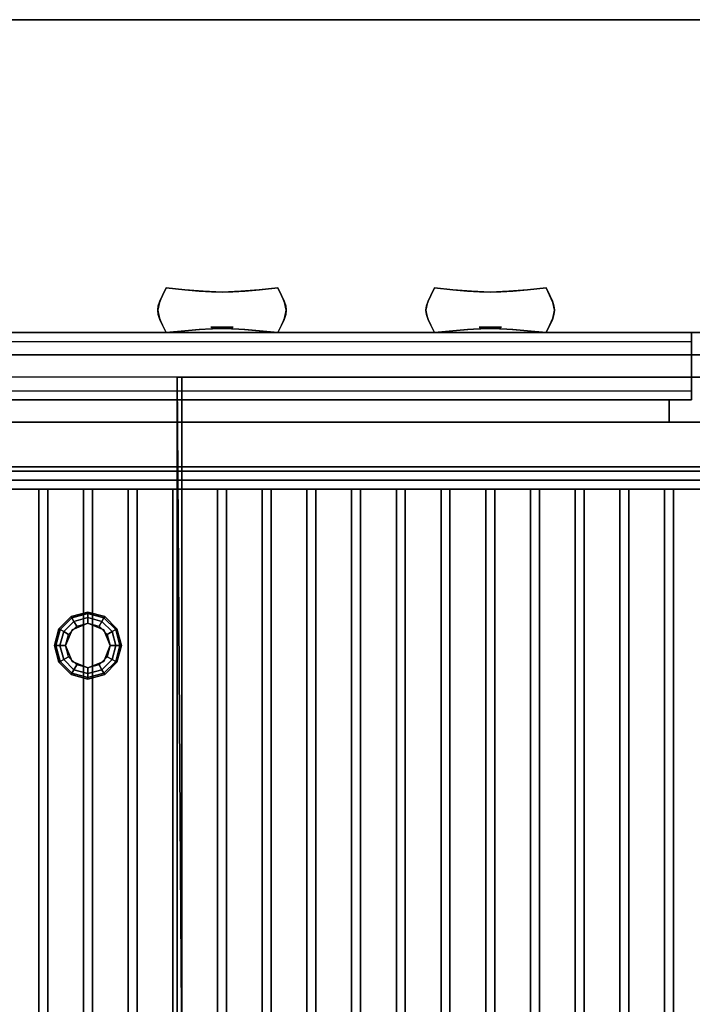
# Model space of a CAD drawing. Extents: x -68 to 68, y -44 to 44.
# Drawn here: x 12 to 27, y 22 to 44 of the extents above; entities that cross this region are included whole.
import ezdxf

# ---------------------------------------------------------------- set-up
doc = ezdxf.new("R2010")
doc.units = 0
for name, color, linetype in [('3D', 254, 'CONTINUOUS'), ('3D-BLACK', 250, 'CONTINUOUS'), ('3D-CASTIRON', 251, 'CONTINUOUS'), ('3D-CHROME', 254, 'CONTINUOUS'), ('3D-FLAT', 7, 'CONTINUOUS'), ('3D-GRAY', 251, 'CONTINUOUS'), ('3D-NON', 43, 'CONTINUOUS')]:
    doc.layers.add(name, color=color, linetype=linetype)

msp = doc.modelspace()

# ---------------------------------------------------------------- linework, layer by layer
at = {"layer": '3D', "invisible_edges": 5}
msp.add_3dface([(-16.75, 37, 26), (43.25, 37, 26), (42.25, 36, 25.5), (-15.75, 36, 25.5)], dxfattribs=at)
at = {"layer": '3D'}
for points in [[(15.45, 6.5, 26.5), (15.25, 36, 26.5), (15.25, 36, 27.5), (15.45, 6.5, 27.5)], [(12.6, 30.375, 26.75), (12.629, 30.358, 26.625), (12.892, 30.621, 26.625), (12.875, 30.65, 26.75)], [(12.6, 30.375, 30), (12.6, 30.375, 26.75), (12.875, 30.65, 26.75), (12.875, 30.65, 30)], [(12.629, 30.358, 26.625), (12.709, 30.312, 26.533), (12.938, 30.541, 26.533), (12.892, 30.621, 26.625)], [(12.875, 30.65, 26.75), (12.892, 30.621, 26.625), (13.25, 30.717, 26.625), (13.25, 30.75, 26.75)], [(12.875, 30.65, 30), (12.875, 30.65, 26.75), (13.25, 30.75, 26.75), (13.25, 30.75, 30)], [(12.892, 30.621, 26.625), (12.938, 30.541, 26.533), (13.25, 30.625, 26.533), (13.25, 30.717, 26.625)], [(12.938, 30.541, 26.533), (13, 30.433, 26.5), (13.25, 30.5, 26.5), (13.25, 30.625, 26.533)], [(13.25, 30.75, 26.75), (13.25, 30.717, 26.625), (13.608, 30.621, 26.625), (13.625, 30.65, 26.75)], [(13.25, 30.75, 30), (13.25, 30.75, 26.75), (13.625, 30.65, 26.75), (13.625, 30.65, 30)], [(13.25, 30.717, 26.625), (13.25, 30.625, 26.533), (13.562, 30.541, 26.533), (13.608, 30.621, 26.625)], [(13.25, 30.625, 26.533), (13.25, 30.5, 26.5), (13.5, 30.433, 26.5), (13.562, 30.541, 26.533)], [(13.608, 30.621, 26.625), (13.562, 30.541, 26.533), (13.791, 30.312, 26.533), (13.871, 30.358, 26.625)], [(13.625, 30.65, 26.75), (13.608, 30.621, 26.625), (13.871, 30.358, 26.625), (13.9, 30.375, 26.75)], [(13.625, 30.65, 30), (13.625, 30.65, 26.75), (13.9, 30.375, 26.75), (13.9, 30.375, 30)], [(12.709, 30.312, 26.533), (12.817, 30.25, 26.5), (13, 30.433, 26.5), (12.938, 30.541, 26.533)], [(13.25, 30.5, 26), (13.25, 30.5, 26.5), (12.896, 30.354, 26.5), (12.896, 30.354, 26)], [(13.604, 30.354, 26), (13.604, 30.354, 26.5), (13.25, 30.5, 26.5), (13.25, 30.5, 26)], [(13.562, 30.541, 26.533), (13.5, 30.433, 26.5), (13.683, 30.25, 26.5), (13.791, 30.312, 26.533)], [(12.5, 30, 26.75), (12.533, 30, 26.625), (12.629, 30.358, 26.625), (12.6, 30.375, 26.75)], [(12.5, 30, 30), (12.5, 30, 26.75), (12.6, 30.375, 26.75), (12.6, 30.375, 30)], [(12.533, 30, 26.625), (12.625, 30, 26.533), (12.709, 30.312, 26.533), (12.629, 30.358, 26.625)], [(12.625, 30, 26.533), (12.75, 30, 26.5), (12.817, 30.25, 26.5), (12.709, 30.312, 26.533)], [(12.896, 30.354, 26), (12.896, 30.354, 26.5), (12.75, 30, 26.5), (12.75, 30, 26)], [(13.75, 30, 26), (13.75, 30, 26.5), (13.604, 30.354, 26.5), (13.604, 30.354, 26)], [(13.791, 30.312, 26.533), (13.683, 30.25, 26.5), (13.75, 30, 26.5), (13.875, 30, 26.533)], [(13.871, 30.358, 26.625), (13.791, 30.312, 26.533), (13.875, 30, 26.533), (13.967, 30, 26.625)], [(13.9, 30.375, 26.75), (13.871, 30.358, 26.625), (13.967, 30, 26.625), (14, 30, 26.75)], [(13.9, 30.375, 30), (13.9, 30.375, 26.75), (14, 30, 26.75), (14, 30, 30)], [(12.6, 29.625, 26.75), (12.629, 29.642, 26.625), (12.533, 30, 26.625), (12.5, 30, 26.75)], [(12.6, 29.625, 30), (12.6, 29.625, 26.75), (12.5, 30, 26.75), (12.5, 30, 30)], [(12.629, 29.642, 26.625), (12.709, 29.688, 26.533), (12.625, 30, 26.533), (12.533, 30, 26.625)], [(12.709, 29.688, 26.533), (12.817, 29.75, 26.5), (12.75, 30, 26.5), (12.625, 30, 26.533)], [(12.75, 30, 26), (12.75, 30, 26.5), (12.896, 29.646, 26.5), (12.896, 29.646, 26)], [(13.604, 29.646, 26), (13.604, 29.646, 26.5), (13.75, 30, 26.5), (13.75, 30, 26)], [(13.875, 30, 26.533), (13.75, 30, 26.5), (13.683, 29.75, 26.5), (13.791, 29.688, 26.533)], [(13.967, 30, 26.625), (13.875, 30, 26.533), (13.791, 29.688, 26.533), (13.871, 29.642, 26.625)], [(14, 30, 26.75), (13.967, 30, 26.625), (13.871, 29.642, 26.625), (13.9, 29.625, 26.75)], [(14, 30, 30), (14, 30, 26.75), (13.9, 29.625, 26.75), (13.9, 29.625, 30)], [(12.938, 29.459, 26.533), (13, 29.567, 26.5), (12.817, 29.75, 26.5), (12.709, 29.688, 26.533)], [(13.791, 29.688, 26.533), (13.683, 29.75, 26.5), (13.5, 29.567, 26.5), (13.562, 29.459, 26.533)], [(12.875, 29.35, 26.75), (12.892, 29.379, 26.625), (12.629, 29.642, 26.625), (12.6, 29.625, 26.75)], [(12.875, 29.35, 30), (12.875, 29.35, 26.75), (12.6, 29.625, 26.75), (12.6, 29.625, 30)], [(12.892, 29.379, 26.625), (12.938, 29.459, 26.533), (12.709, 29.688, 26.533), (12.629, 29.642, 26.625)], [(12.896, 29.646, 26), (12.896, 29.646, 26.5), (13.25, 29.5, 26.5), (13.25, 29.5, 26)], [(13.25, 29.375, 26.533), (13.25, 29.5, 26.5), (13, 29.567, 26.5), (12.938, 29.459, 26.533)], [(13.25, 29.5, 26), (13.25, 29.5, 26.5), (13.604, 29.646, 26.5), (13.604, 29.646, 26)], [(13.562, 29.459, 26.533), (13.5, 29.567, 26.5), (13.25, 29.5, 26.5), (13.25, 29.375, 26.533)], [(13.871, 29.642, 26.625), (13.791, 29.688, 26.533), (13.562, 29.459, 26.533), (13.608, 29.379, 26.625)], [(13.9, 29.625, 26.75), (13.871, 29.642, 26.625), (13.608, 29.379, 26.625), (13.625, 29.35, 26.75)], [(13.9, 29.625, 30), (13.9, 29.625, 26.75), (13.625, 29.35, 26.75), (13.625, 29.35, 30)], [(13.25, 29.25, 26.75), (13.25, 29.283, 26.625), (12.892, 29.379, 26.625), (12.875, 29.35, 26.75)], [(13.25, 29.25, 30), (13.25, 29.25, 26.75), (12.875, 29.35, 26.75), (12.875, 29.35, 30)], [(13.25, 29.283, 26.625), (13.25, 29.375, 26.533), (12.938, 29.459, 26.533), (12.892, 29.379, 26.625)], [(13.608, 29.379, 26.625), (13.562, 29.459, 26.533), (13.25, 29.375, 26.533), (13.25, 29.283, 26.625)], [(13.625, 29.35, 26.75), (13.608, 29.379, 26.625), (13.25, 29.283, 26.625), (13.25, 29.25, 26.75)], [(13.625, 29.35, 30), (13.625, 29.35, 26.75), (13.25, 29.25, 26.75), (13.25, 29.25, 30)]]:
    msp.add_3dface(points, dxfattribs=at)
at = {"layer": '3D-BLACK'}
for points in [[(-16.65, 5.5, 37), (43.15, 5.5, 37), (43.15, 36.5, 37), (-16.65, 36.5, 37)], [(11.76, 36.5, 35), (11.76, 36.5, 36), (8.76, 36.5, 36), (8.76, 36.5, 35)], [(17.74, 36.5, 35), (17.74, 36.5, 36), (14.74, 36.5, 36), (14.74, 36.5, 35)], [(23.72, 36.5, 35), (23.72, 36.5, 36), (20.72, 36.5, 36), (20.72, 36.5, 35)], [(29.7, 36.5, 35), (29.7, 36.5, 36), (26.7, 36.5, 36), (26.7, 36.5, 35)]]:
    msp.add_3dface(points, dxfattribs=at)
at = {"layer": '3D-CASTIRON'}
for points in [[(-15.95, 33.7, 38.1), (42.45, 33.7, 38.1), (42.45, 33.7, 39.3), (-15.95, 33.7, 39.3)], [(-15.95, 33.5, 39.3), (-15.95, 33.7, 39.3), (42.45, 33.7, 39.3), (42.45, 33.5, 39.3)], [(-15.95, 33.5, 38.1), (-15.95, 33.7, 38.1), (42.45, 33.7, 38.1), (42.45, 33.5, 38.1)], [(-15.95, 33.5, 38.1), (42.45, 33.5, 38.1), (42.45, 33.5, 39.3), (-15.95, 33.5, 39.3)], [(12.15, 6, 38.1), (12.15, 33.5, 38.1), (12.15, 33.5, 39.1), (12.15, 6, 39.1)], [(12.15, 33.5, 38.1), (12.35, 33.5, 38.1), (12.35, 33.5, 39.1), (12.15, 33.5, 39.1)], [(12.15, 6, 39.1), (12.35, 6, 39.1), (12.35, 33.5, 39.1), (12.15, 33.5, 39.1)], [(12.15, 6, 38.1), (12.35, 6, 38.1), (12.35, 33.5, 38.1), (12.15, 33.5, 38.1)], [(12.35, 6, 38.1), (12.35, 33.5, 38.1), (12.35, 33.5, 39.1), (12.35, 6, 39.1)], [(13.15, 6, 38.1), (13.15, 33.5, 38.1), (13.15, 33.5, 39.1), (13.15, 6, 39.1)], [(13.15, 33.5, 38.1), (13.35, 33.5, 38.1), (13.35, 33.5, 39.1), (13.15, 33.5, 39.1)], [(13.15, 6, 39.1), (13.35, 6, 39.1), (13.35, 33.5, 39.1), (13.15, 33.5, 39.1)], [(13.15, 6, 38.1), (13.35, 6, 38.1), (13.35, 33.5, 38.1), (13.15, 33.5, 38.1)], [(13.35, 6, 38.1), (13.35, 33.5, 38.1), (13.35, 33.5, 39.1), (13.35, 6, 39.1)], [(14.15, 6, 38.1), (14.15, 33.5, 38.1), (14.15, 33.5, 39.1), (14.15, 6, 39.1)], [(14.15, 33.5, 38.1), (14.35, 33.5, 38.1), (14.35, 33.5, 39.1), (14.15, 33.5, 39.1)], [(14.15, 6, 39.1), (14.35, 6, 39.1), (14.35, 33.5, 39.1), (14.15, 33.5, 39.1)], [(14.15, 6, 38.1), (14.35, 6, 38.1), (14.35, 33.5, 38.1), (14.15, 33.5, 38.1)], [(14.35, 6, 38.1), (14.35, 33.5, 38.1), (14.35, 33.5, 39.1), (14.35, 6, 39.1)], [(15.15, 6, 38.1), (15.15, 33.5, 38.1), (15.15, 33.5, 39.1), (15.15, 6, 39.1)], [(15.15, 33.5, 38.1), (15.35, 33.5, 38.1), (15.35, 33.5, 39.1), (15.15, 33.5, 39.1)], [(15.15, 6, 39.1), (15.35, 6, 39.1), (15.35, 33.5, 39.1), (15.15, 33.5, 39.1)], [(15.15, 6, 38.1), (15.35, 6, 38.1), (15.35, 33.5, 38.1), (15.15, 33.5, 38.1)], [(15.35, 6, 38.1), (15.35, 33.5, 38.1), (15.35, 33.5, 39.1), (15.35, 6, 39.1)], [(16.15, 6, 38.1), (16.15, 33.5, 38.1), (16.15, 33.5, 39.1), (16.15, 6, 39.1)], [(16.15, 33.5, 38.1), (16.35, 33.5, 38.1), (16.35, 33.5, 39.1), (16.15, 33.5, 39.1)], [(16.15, 6, 39.1), (16.35, 6, 39.1), (16.35, 33.5, 39.1), (16.15, 33.5, 39.1)], [(16.15, 6, 38.1), (16.35, 6, 38.1), (16.35, 33.5, 38.1), (16.15, 33.5, 38.1)], [(16.35, 6, 38.1), (16.35, 33.5, 38.1), (16.35, 33.5, 39.1), (16.35, 6, 39.1)], [(17.15, 6, 38.1), (17.15, 33.5, 38.1), (17.15, 33.5, 39.1), (17.15, 6, 39.1)], [(17.15, 33.5, 38.1), (17.35, 33.5, 38.1), (17.35, 33.5, 39.1), (17.15, 33.5, 39.1)], [(17.15, 6, 39.1), (17.35, 6, 39.1), (17.35, 33.5, 39.1), (17.15, 33.5, 39.1)], [(17.15, 6, 38.1), (17.35, 6, 38.1), (17.35, 33.5, 38.1), (17.15, 33.5, 38.1)], [(17.35, 6, 38.1), (17.35, 33.5, 38.1), (17.35, 33.5, 39.1), (17.35, 6, 39.1)], [(18.15, 6, 38.1), (18.15, 33.5, 38.1), (18.15, 33.5, 39.1), (18.15, 6, 39.1)], [(18.15, 33.5, 38.1), (18.35, 33.5, 38.1), (18.35, 33.5, 39.1), (18.15, 33.5, 39.1)], [(18.15, 6, 39.1), (18.35, 6, 39.1), (18.35, 33.5, 39.1), (18.15, 33.5, 39.1)], [(18.15, 6, 38.1), (18.35, 6, 38.1), (18.35, 33.5, 38.1), (18.15, 33.5, 38.1)], [(18.35, 6, 38.1), (18.35, 33.5, 38.1), (18.35, 33.5, 39.1), (18.35, 6, 39.1)], [(19.15, 6, 38.1), (19.15, 33.5, 38.1), (19.15, 33.5, 39.1), (19.15, 6, 39.1)], [(19.15, 33.5, 38.1), (19.35, 33.5, 38.1), (19.35, 33.5, 39.1), (19.15, 33.5, 39.1)], [(19.15, 6, 39.1), (19.35, 6, 39.1), (19.35, 33.5, 39.1), (19.15, 33.5, 39.1)], [(19.15, 6, 38.1), (19.35, 6, 38.1), (19.35, 33.5, 38.1), (19.15, 33.5, 38.1)], [(19.35, 6, 38.1), (19.35, 33.5, 38.1), (19.35, 33.5, 39.1), (19.35, 6, 39.1)], [(20.15, 6, 38.1), (20.15, 33.5, 38.1), (20.15, 33.5, 39.1), (20.15, 6, 39.1)], [(20.15, 33.5, 38.1), (20.35, 33.5, 38.1), (20.35, 33.5, 39.1), (20.15, 33.5, 39.1)], [(20.15, 6, 39.1), (20.35, 6, 39.1), (20.35, 33.5, 39.1), (20.15, 33.5, 39.1)], [(20.15, 6, 38.1), (20.35, 6, 38.1), (20.35, 33.5, 38.1), (20.15, 33.5, 38.1)], [(20.35, 6, 38.1), (20.35, 33.5, 38.1), (20.35, 33.5, 39.1), (20.35, 6, 39.1)], [(21.15, 6, 38.1), (21.15, 33.5, 38.1), (21.15, 33.5, 39.1), (21.15, 6, 39.1)], [(21.15, 33.5, 38.1), (21.35, 33.5, 38.1), (21.35, 33.5, 39.1), (21.15, 33.5, 39.1)], [(21.15, 6, 39.1), (21.35, 6, 39.1), (21.35, 33.5, 39.1), (21.15, 33.5, 39.1)], [(21.15, 6, 38.1), (21.35, 6, 38.1), (21.35, 33.5, 38.1), (21.15, 33.5, 38.1)], [(21.35, 6, 38.1), (21.35, 33.5, 38.1), (21.35, 33.5, 39.1), (21.35, 6, 39.1)], [(22.15, 6, 38.1), (22.15, 33.5, 38.1), (22.15, 33.5, 39.1), (22.15, 6, 39.1)], [(22.15, 33.5, 38.1), (22.35, 33.5, 38.1), (22.35, 33.5, 39.1), (22.15, 33.5, 39.1)], [(22.15, 6, 39.1), (22.35, 6, 39.1), (22.35, 33.5, 39.1), (22.15, 33.5, 39.1)], [(22.15, 6, 38.1), (22.35, 6, 38.1), (22.35, 33.5, 38.1), (22.15, 33.5, 38.1)], [(22.35, 6, 38.1), (22.35, 33.5, 38.1), (22.35, 33.5, 39.1), (22.35, 6, 39.1)], [(23.15, 6, 38.1), (23.15, 33.5, 38.1), (23.15, 33.5, 39.1), (23.15, 6, 39.1)], [(23.15, 33.5, 38.1), (23.35, 33.5, 38.1), (23.35, 33.5, 39.1), (23.15, 33.5, 39.1)], [(23.15, 6, 39.1), (23.35, 6, 39.1), (23.35, 33.5, 39.1), (23.15, 33.5, 39.1)], [(23.15, 6, 38.1), (23.35, 6, 38.1), (23.35, 33.5, 38.1), (23.15, 33.5, 38.1)], [(23.35, 6, 38.1), (23.35, 33.5, 38.1), (23.35, 33.5, 39.1), (23.35, 6, 39.1)], [(24.15, 6, 38.1), (24.15, 33.5, 38.1), (24.15, 33.5, 39.1), (24.15, 6, 39.1)], [(24.15, 33.5, 38.1), (24.35, 33.5, 38.1), (24.35, 33.5, 39.1), (24.15, 33.5, 39.1)], [(24.15, 6, 39.1), (24.35, 6, 39.1), (24.35, 33.5, 39.1), (24.15, 33.5, 39.1)], [(24.15, 6, 38.1), (24.35, 6, 38.1), (24.35, 33.5, 38.1), (24.15, 33.5, 38.1)], [(24.35, 6, 38.1), (24.35, 33.5, 38.1), (24.35, 33.5, 39.1), (24.35, 6, 39.1)], [(25.15, 6, 38.1), (25.15, 33.5, 38.1), (25.15, 33.5, 39.1), (25.15, 6, 39.1)], [(25.15, 33.5, 38.1), (25.35, 33.5, 38.1), (25.35, 33.5, 39.1), (25.15, 33.5, 39.1)], [(25.15, 6, 39.1), (25.35, 6, 39.1), (25.35, 33.5, 39.1), (25.15, 33.5, 39.1)], [(25.15, 6, 38.1), (25.35, 6, 38.1), (25.35, 33.5, 38.1), (25.15, 33.5, 38.1)], [(25.35, 6, 38.1), (25.35, 33.5, 38.1), (25.35, 33.5, 39.1), (25.35, 6, 39.1)], [(26.15, 6, 38.1), (26.15, 33.5, 38.1), (26.15, 33.5, 39.1), (26.15, 6, 39.1)], [(26.15, 33.5, 38.1), (26.35, 33.5, 38.1), (26.35, 33.5, 39.1), (26.15, 33.5, 39.1)], [(26.15, 6, 39.1), (26.35, 6, 39.1), (26.35, 33.5, 39.1), (26.15, 33.5, 39.1)], [(26.15, 6, 38.1), (26.35, 6, 38.1), (26.35, 33.5, 38.1), (26.15, 33.5, 38.1)], [(26.35, 6, 38.1), (26.35, 33.5, 38.1), (26.35, 33.5, 39.1), (26.35, 6, 39.1)]]:
    msp.add_3dface(points, dxfattribs=at)
at = {"layer": '3D-CHROME', "extrusion": (0, 1, 0)}
for centre in [(-16.25, 32, 37.125), (-22.25, 32, 37.125)]:
    msp.add_circle(centre, 0.25, dxfattribs=at)
at = {"layer": '3D-CHROME'}
for points in [[(14.918, 37.834, 31.75), (14.918, 37.834, 32.25), (15, 38, 32.25), (15, 38, 31.75)], [(15.415, 37.959, 31.75), (15.415, 37.959, 32.25), (15, 38, 32.25), (15, 38, 31.75)], [(15.742, 37.93, 31.75), (15.742, 37.93, 32.25), (15.415, 37.959, 32.25), (15.415, 37.959, 31.75)], [(16.011, 37.912, 31.75), (16.011, 37.912, 32.25), (15.742, 37.93, 32.25), (15.742, 37.93, 31.75)], [(16.25, 37.906, 31.75), (16.25, 37.906, 32.25), (16.011, 37.912, 32.25), (16.011, 37.912, 31.75)], [(16.489, 37.912, 31.75), (16.489, 37.912, 32.25), (16.25, 37.906, 32.25), (16.25, 37.906, 31.75)], [(16.758, 37.93, 31.75), (16.758, 37.93, 32.25), (16.489, 37.912, 32.25), (16.489, 37.912, 31.75)], [(17.085, 37.959, 31.75), (17.085, 37.959, 32.25), (16.758, 37.93, 32.25), (16.758, 37.93, 31.75)], [(17.5, 38, 31.75), (17.5, 38, 32.25), (17.085, 37.959, 32.25), (17.085, 37.959, 31.75)], [(17.5, 38, 31.75), (17.5, 38, 32.25), (17.582, 37.834, 32.25), (17.582, 37.834, 31.75)], [(20.918, 37.834, 31.75), (20.918, 37.834, 32.25), (21, 38, 32.25), (21, 38, 31.75)], [(21.415, 37.959, 31.75), (21.415, 37.959, 32.25), (21, 38, 32.25), (21, 38, 31.75)], [(21.742, 37.93, 31.75), (21.742, 37.93, 32.25), (21.415, 37.959, 32.25), (21.415, 37.959, 31.75)], [(22.011, 37.912, 31.75), (22.011, 37.912, 32.25), (21.742, 37.93, 32.25), (21.742, 37.93, 31.75)], [(22.25, 37.906, 31.75), (22.25, 37.906, 32.25), (22.011, 37.912, 32.25), (22.011, 37.912, 31.75)], [(22.489, 37.912, 31.75), (22.489, 37.912, 32.25), (22.25, 37.906, 32.25), (22.25, 37.906, 31.75)], [(22.758, 37.93, 31.75), (22.758, 37.93, 32.25), (22.489, 37.912, 32.25), (22.489, 37.912, 31.75)], [(23.085, 37.959, 31.75), (23.085, 37.959, 32.25), (22.758, 37.93, 32.25), (22.758, 37.93, 31.75)], [(23.5, 38, 31.75), (23.5, 38, 32.25), (23.085, 37.959, 32.25), (23.085, 37.959, 31.75)], [(23.5, 38, 31.75), (23.5, 38, 32.25), (23.582, 37.834, 32.25), (23.582, 37.834, 31.75)], [(14.824, 37.596, 31.75), (14.824, 37.596, 32.25), (14.859, 37.703, 32.25), (14.859, 37.703, 31.75)], [(14.859, 37.703, 31.75), (14.859, 37.703, 32.25), (14.918, 37.834, 32.25), (14.918, 37.834, 31.75)], [(17.582, 37.834, 31.75), (17.582, 37.834, 32.25), (17.641, 37.703, 32.25), (17.641, 37.703, 31.75)], [(17.641, 37.703, 31.75), (17.641, 37.703, 32.25), (17.676, 37.596, 32.25), (17.676, 37.596, 31.75)], [(20.824, 37.596, 31.75), (20.824, 37.596, 32.25), (20.859, 37.703, 32.25), (20.859, 37.703, 31.75)], [(20.859, 37.703, 31.75), (20.859, 37.703, 32.25), (20.918, 37.834, 32.25), (20.918, 37.834, 31.75)], [(23.582, 37.834, 31.75), (23.582, 37.834, 32.25), (23.641, 37.703, 32.25), (23.641, 37.703, 31.75)], [(23.641, 37.703, 31.75), (23.641, 37.703, 32.25), (23.676, 37.596, 32.25), (23.676, 37.596, 31.75)], [(14.812, 37.5, 31.75), (14.812, 37.5, 32.25), (14.824, 37.596, 32.25), (14.824, 37.596, 31.75)], [(14.824, 37.404, 31.75), (14.824, 37.404, 32.25), (14.812, 37.5, 32.25), (14.812, 37.5, 31.75)], [(17.676, 37.596, 31.75), (17.676, 37.596, 32.25), (17.688, 37.5, 32.25), (17.688, 37.5, 31.75)], [(17.688, 37.5, 31.75), (17.688, 37.5, 32.25), (17.676, 37.404, 32.25), (17.676, 37.404, 31.75)], [(20.812, 37.5, 31.75), (20.812, 37.5, 32.25), (20.824, 37.596, 32.25), (20.824, 37.596, 31.75)], [(20.824, 37.404, 31.75), (20.824, 37.404, 32.25), (20.812, 37.5, 32.25), (20.812, 37.5, 31.75)], [(23.676, 37.596, 31.75), (23.676, 37.596, 32.25), (23.688, 37.5, 32.25), (23.688, 37.5, 31.75)], [(23.688, 37.5, 31.75), (23.688, 37.5, 32.25), (23.676, 37.404, 32.25), (23.676, 37.404, 31.75)], [(14.859, 37.297, 31.75), (14.859, 37.297, 32.25), (14.824, 37.404, 32.25), (14.824, 37.404, 31.75)], [(14.918, 37.166, 31.75), (14.918, 37.166, 32.25), (14.859, 37.297, 32.25), (14.859, 37.297, 31.75)], [(17.641, 37.297, 31.75), (17.641, 37.297, 32.25), (17.582, 37.166, 32.25), (17.582, 37.166, 31.75)], [(17.676, 37.404, 31.75), (17.676, 37.404, 32.25), (17.641, 37.297, 32.25), (17.641, 37.297, 31.75)], [(20.859, 37.297, 31.75), (20.859, 37.297, 32.25), (20.824, 37.404, 32.25), (20.824, 37.404, 31.75)], [(20.918, 37.166, 31.75), (20.918, 37.166, 32.25), (20.859, 37.297, 32.25), (20.859, 37.297, 31.75)], [(23.641, 37.297, 31.75), (23.641, 37.297, 32.25), (23.582, 37.166, 32.25), (23.582, 37.166, 31.75)], [(23.676, 37.404, 31.75), (23.676, 37.404, 32.25), (23.641, 37.297, 32.25), (23.641, 37.297, 31.75)], [(15, 37, 31.75), (15, 37, 32.25), (14.918, 37.166, 32.25), (14.918, 37.166, 31.75)], [(15, 37, 31.75), (15, 37, 32.25), (15.415, 37.041, 32.25), (15.415, 37.041, 31.75)], [(15.415, 37.041, 31.75), (15.415, 37.041, 32.25), (15.742, 37.07, 32.25), (15.742, 37.07, 31.75)], [(15.742, 37.07, 31.75), (15.742, 37.07, 32.25), (16.011, 37.088, 32.25), (16.011, 37.088, 31.75)], [(16.011, 37.088, 31.75), (16.011, 37.088, 32.25), (16.25, 37.094, 32.25), (16.25, 37.094, 31.75)], [(16.25, 37.094, 31.75), (16.25, 37.094, 32.25), (16.489, 37.088, 32.25), (16.489, 37.088, 31.75)], [(16.489, 37.088, 31.75), (16.489, 37.088, 32.25), (16.758, 37.07, 32.25), (16.758, 37.07, 31.75)], [(16.758, 37.07, 31.75), (16.758, 37.07, 32.25), (17.085, 37.041, 32.25), (17.085, 37.041, 31.75)], [(17.085, 37.041, 31.75), (17.085, 37.041, 32.25), (17.5, 37, 32.25), (17.5, 37, 31.75)], [(17.582, 37.166, 31.75), (17.582, 37.166, 32.25), (17.5, 37, 32.25), (17.5, 37, 31.75)], [(21, 37, 31.75), (21, 37, 32.25), (20.918, 37.166, 32.25), (20.918, 37.166, 31.75)], [(21, 37, 31.75), (21, 37, 32.25), (21.415, 37.041, 32.25), (21.415, 37.041, 31.75)], [(21.415, 37.041, 31.75), (21.415, 37.041, 32.25), (21.742, 37.07, 32.25), (21.742, 37.07, 31.75)], [(21.742, 37.07, 31.75), (21.742, 37.07, 32.25), (22.011, 37.088, 32.25), (22.011, 37.088, 31.75)], [(22.011, 37.088, 31.75), (22.011, 37.088, 32.25), (22.25, 37.094, 32.25), (22.25, 37.094, 31.75)], [(22.25, 37.094, 31.75), (22.25, 37.094, 32.25), (22.489, 37.088, 32.25), (22.489, 37.088, 31.75)], [(22.489, 37.088, 31.75), (22.489, 37.088, 32.25), (22.758, 37.07, 32.25), (22.758, 37.07, 31.75)], [(22.758, 37.07, 31.75), (22.758, 37.07, 32.25), (23.085, 37.041, 32.25), (23.085, 37.041, 31.75)], [(23.085, 37.041, 31.75), (23.085, 37.041, 32.25), (23.5, 37, 32.25), (23.5, 37, 31.75)], [(23.582, 37.166, 31.75), (23.582, 37.166, 32.25), (23.5, 37, 32.25), (23.5, 37, 31.75)]]:
    msp.add_3dface(points, dxfattribs=at)
for points, invisible_edges in [([(15.416, 37.959, 32.25), (15, 38, 32.25), (14.921, 37.839, 32.25), (15.348, 37.804, 32.25)], 12), ([(15.416, 37.959, 31.75), (15, 38, 31.75), (14.921, 37.839, 31.75), (15.348, 37.804, 31.75)], 12), ([(15.832, 37.924, 32.25), (15.416, 37.959, 32.25), (15.348, 37.804, 32.25), (15.794, 37.774, 32.25)], 14), ([(15.832, 37.924, 31.75), (15.416, 37.959, 31.75), (15.348, 37.804, 31.75), (15.794, 37.774, 31.75)], 14), ([(16.25, 37.906, 32.25), (15.832, 37.924, 32.25), (15.794, 37.774, 32.25), (16.25, 37.759, 32.25)], 14), ([(16.25, 37.906, 31.75), (15.832, 37.924, 31.75), (15.794, 37.774, 31.75), (16.25, 37.759, 31.75)], 14), ([(16.668, 37.924, 32.25), (16.25, 37.906, 32.25), (16.25, 37.759, 32.25), (16.706, 37.774, 32.25)], 14), ([(16.668, 37.924, 31.75), (16.25, 37.906, 31.75), (16.25, 37.759, 31.75), (16.706, 37.774, 31.75)], 14), ([(17.084, 37.959, 32.25), (16.668, 37.924, 32.25), (16.706, 37.774, 32.25), (17.152, 37.804, 32.25)], 14), ([(17.084, 37.959, 31.75), (16.668, 37.924, 31.75), (16.706, 37.774, 31.75), (17.152, 37.804, 31.75)], 14), ([(17.5, 38, 32.25), (17.084, 37.959, 32.25), (17.152, 37.804, 32.25), (17.579, 37.839, 32.25)], 6), ([(17.5, 38, 31.75), (17.084, 37.959, 31.75), (17.152, 37.804, 31.75), (17.579, 37.839, 31.75)], 6), ([(21.416, 37.959, 32.25), (21, 38, 32.25), (20.921, 37.839, 32.25), (21.348, 37.804, 32.25)], 12), ([(21.416, 37.959, 31.75), (21, 38, 31.75), (20.921, 37.839, 31.75), (21.348, 37.804, 31.75)], 12), ([(21.832, 37.924, 32.25), (21.416, 37.959, 32.25), (21.348, 37.804, 32.25), (21.794, 37.774, 32.25)], 14), ([(21.832, 37.924, 31.75), (21.416, 37.959, 31.75), (21.348, 37.804, 31.75), (21.794, 37.774, 31.75)], 14), ([(22.25, 37.906, 32.25), (21.832, 37.924, 32.25), (21.794, 37.774, 32.25), (22.25, 37.759, 32.25)], 14), ([(22.25, 37.906, 31.75), (21.832, 37.924, 31.75), (21.794, 37.774, 31.75), (22.25, 37.759, 31.75)], 14), ([(22.668, 37.924, 32.25), (22.25, 37.906, 32.25), (22.25, 37.759, 32.25), (22.706, 37.774, 32.25)], 14), ([(22.668, 37.924, 31.75), (22.25, 37.906, 31.75), (22.25, 37.759, 31.75), (22.706, 37.774, 31.75)], 14), ([(23.084, 37.959, 32.25), (22.668, 37.924, 32.25), (22.706, 37.774, 32.25), (23.152, 37.804, 32.25)], 14), ([(23.084, 37.959, 31.75), (22.668, 37.924, 31.75), (22.706, 37.774, 31.75), (23.152, 37.804, 31.75)], 14), ([(23.5, 38, 32.25), (23.084, 37.959, 32.25), (23.152, 37.804, 32.25), (23.579, 37.839, 32.25)], 6), ([(23.5, 38, 31.75), (23.084, 37.959, 31.75), (23.152, 37.804, 31.75), (23.579, 37.839, 31.75)], 6), ([(15.288, 37.655, 32.25), (14.85, 37.675, 32.25), (14.812, 37.5, 32.25), (15.256, 37.5, 32.25)], 13), ([(15.288, 37.655, 31.75), (14.85, 37.675, 31.75), (14.812, 37.5, 31.75), (15.256, 37.5, 31.75)], 13), ([(15.348, 37.804, 32.25), (14.921, 37.839, 32.25), (14.85, 37.675, 32.25), (15.288, 37.655, 32.25)], 13), ([(15.348, 37.804, 31.75), (14.921, 37.839, 31.75), (14.85, 37.675, 31.75), (15.288, 37.655, 31.75)], 13), ([(15.794, 37.774, 32.25), (15.348, 37.804, 32.25), (15.288, 37.655, 32.25), (15.76, 37.638, 32.25)], 15), ([(15.794, 37.774, 31.75), (15.348, 37.804, 31.75), (15.288, 37.655, 31.75), (15.76, 37.638, 31.75)], 15), ([(16.25, 37.759, 32.25), (15.794, 37.774, 32.25), (15.76, 37.638, 32.25), (16.25, 37.629, 32.25)], 15), ([(16.25, 37.759, 31.75), (15.794, 37.774, 31.75), (15.76, 37.638, 31.75), (16.25, 37.629, 31.75)], 15), ([(16.706, 37.774, 32.25), (16.25, 37.759, 32.25), (16.25, 37.629, 32.25), (16.74, 37.638, 32.25)], 15), ([(16.706, 37.774, 31.75), (16.25, 37.759, 31.75), (16.25, 37.629, 31.75), (16.74, 37.638, 31.75)], 15), ([(17.152, 37.804, 32.25), (16.706, 37.774, 32.25), (16.74, 37.638, 32.25), (17.212, 37.655, 32.25)], 15), ([(17.152, 37.804, 31.75), (16.706, 37.774, 31.75), (16.74, 37.638, 31.75), (17.212, 37.655, 31.75)], 15), ([(17.579, 37.839, 32.25), (17.152, 37.804, 32.25), (17.212, 37.655, 32.25), (17.65, 37.675, 32.25)], 7), ([(17.579, 37.839, 31.75), (17.152, 37.804, 31.75), (17.212, 37.655, 31.75), (17.65, 37.675, 31.75)], 7), ([(17.65, 37.675, 32.25), (17.212, 37.655, 32.25), (17.244, 37.5, 32.25), (17.688, 37.5, 32.25)], 7), ([(17.65, 37.675, 31.75), (17.212, 37.655, 31.75), (17.244, 37.5, 31.75), (17.688, 37.5, 31.75)], 7), ([(21.288, 37.655, 32.25), (20.85, 37.675, 32.25), (20.812, 37.5, 32.25), (21.256, 37.5, 32.25)], 13), ([(21.288, 37.655, 31.75), (20.85, 37.675, 31.75), (20.812, 37.5, 31.75), (21.256, 37.5, 31.75)], 13), ([(21.348, 37.804, 32.25), (20.921, 37.839, 32.25), (20.85, 37.675, 32.25), (21.288, 37.655, 32.25)], 13), ([(21.348, 37.804, 31.75), (20.921, 37.839, 31.75), (20.85, 37.675, 31.75), (21.288, 37.655, 31.75)], 13), ([(21.794, 37.774, 32.25), (21.348, 37.804, 32.25), (21.288, 37.655, 32.25), (21.76, 37.638, 32.25)], 15), ([(21.794, 37.774, 31.75), (21.348, 37.804, 31.75), (21.288, 37.655, 31.75), (21.76, 37.638, 31.75)], 15), ([(22.25, 37.759, 32.25), (21.794, 37.774, 32.25), (21.76, 37.638, 32.25), (22.25, 37.629, 32.25)], 15), ([(22.25, 37.759, 31.75), (21.794, 37.774, 31.75), (21.76, 37.638, 31.75), (22.25, 37.629, 31.75)], 15), ([(22.706, 37.774, 32.25), (22.25, 37.759, 32.25), (22.25, 37.629, 32.25), (22.74, 37.638, 32.25)], 15), ([(22.706, 37.774, 31.75), (22.25, 37.759, 31.75), (22.25, 37.629, 31.75), (22.74, 37.638, 31.75)], 15), ([(23.152, 37.804, 32.25), (22.706, 37.774, 32.25), (22.74, 37.638, 32.25), (23.212, 37.655, 32.25)], 15), ([(23.152, 37.804, 31.75), (22.706, 37.774, 31.75), (22.74, 37.638, 31.75), (23.212, 37.655, 31.75)], 15), ([(23.579, 37.839, 32.25), (23.152, 37.804, 32.25), (23.212, 37.655, 32.25), (23.65, 37.675, 32.25)], 7), ([(23.579, 37.839, 31.75), (23.152, 37.804, 31.75), (23.212, 37.655, 31.75), (23.65, 37.675, 31.75)], 7), ([(23.65, 37.675, 32.25), (23.212, 37.655, 32.25), (23.244, 37.5, 32.25), (23.688, 37.5, 32.25)], 7), ([(23.65, 37.675, 31.75), (23.212, 37.655, 31.75), (23.244, 37.5, 31.75), (23.688, 37.5, 31.75)], 7), ([(15.256, 37.5, 32.25), (14.812, 37.5, 32.25), (14.85, 37.325, 32.25), (15.288, 37.345, 32.25)], 13), ([(15.256, 37.5, 31.75), (14.812, 37.5, 31.75), (14.85, 37.325, 31.75), (15.288, 37.345, 31.75)], 13), ([(15.76, 37.638, 32.25), (15.288, 37.655, 32.25), (15.256, 37.5, 32.25), (15.742, 37.5, 32.25)], 15), ([(15.76, 37.638, 31.75), (15.288, 37.655, 31.75), (15.256, 37.5, 31.75), (15.742, 37.5, 31.75)], 15), ([(15.742, 37.5, 32.25), (15.256, 37.5, 32.25), (15.288, 37.345, 32.25), (15.76, 37.362, 32.25)], 15), ([(15.742, 37.5, 31.75), (15.256, 37.5, 31.75), (15.288, 37.345, 31.75), (15.76, 37.362, 31.75)], 15), ([(16.25, 37.629, 32.25), (15.76, 37.638, 32.25), (15.742, 37.5, 32.25), (16.25, 37.5, 32.25)], 15), ([(16.25, 37.629, 31.75), (15.76, 37.638, 31.75), (15.742, 37.5, 31.75), (16.25, 37.5, 31.75)], 15), ([(16.25, 37.5, 32.25), (15.742, 37.5, 32.25), (15.76, 37.362, 32.25), (16.25, 37.371, 32.25)], 15), ([(16.25, 37.5, 31.75), (15.742, 37.5, 31.75), (15.76, 37.362, 31.75), (16.25, 37.371, 31.75)], 15), ([(16.74, 37.638, 32.25), (16.25, 37.629, 32.25), (16.25, 37.5, 32.25), (16.758, 37.5, 32.25)], 15), ([(16.74, 37.638, 31.75), (16.25, 37.629, 31.75), (16.25, 37.5, 31.75), (16.758, 37.5, 31.75)], 15), ([(16.758, 37.5, 32.25), (16.25, 37.5, 32.25), (16.25, 37.371, 32.25), (16.74, 37.362, 32.25)], 15), ([(16.758, 37.5, 31.75), (16.25, 37.5, 31.75), (16.25, 37.371, 31.75), (16.74, 37.362, 31.75)], 15), ([(17.212, 37.655, 32.25), (16.74, 37.638, 32.25), (16.758, 37.5, 32.25), (17.244, 37.5, 32.25)], 15), ([(17.212, 37.655, 31.75), (16.74, 37.638, 31.75), (16.758, 37.5, 31.75), (17.244, 37.5, 31.75)], 15), ([(17.244, 37.5, 32.25), (16.758, 37.5, 32.25), (16.74, 37.362, 32.25), (17.212, 37.345, 32.25)], 15), ([(17.244, 37.5, 31.75), (16.758, 37.5, 31.75), (16.74, 37.362, 31.75), (17.212, 37.345, 31.75)], 15), ([(17.688, 37.5, 32.25), (17.244, 37.5, 32.25), (17.212, 37.345, 32.25), (17.65, 37.325, 32.25)], 7), ([(17.688, 37.5, 31.75), (17.244, 37.5, 31.75), (17.212, 37.345, 31.75), (17.65, 37.325, 31.75)], 7), ([(21.256, 37.5, 32.25), (20.812, 37.5, 32.25), (20.85, 37.325, 32.25), (21.288, 37.345, 32.25)], 13), ([(21.256, 37.5, 31.75), (20.812, 37.5, 31.75), (20.85, 37.325, 31.75), (21.288, 37.345, 31.75)], 13), ([(21.76, 37.638, 32.25), (21.288, 37.655, 32.25), (21.256, 37.5, 32.25), (21.742, 37.5, 32.25)], 15), ([(21.76, 37.638, 31.75), (21.288, 37.655, 31.75), (21.256, 37.5, 31.75), (21.742, 37.5, 31.75)], 15), ([(21.742, 37.5, 32.25), (21.256, 37.5, 32.25), (21.288, 37.345, 32.25), (21.76, 37.362, 32.25)], 15), ([(21.742, 37.5, 31.75), (21.256, 37.5, 31.75), (21.288, 37.345, 31.75), (21.76, 37.362, 31.75)], 15), ([(22.25, 37.629, 32.25), (21.76, 37.638, 32.25), (21.742, 37.5, 32.25), (22.25, 37.5, 32.25)], 15), ([(22.25, 37.629, 31.75), (21.76, 37.638, 31.75), (21.742, 37.5, 31.75), (22.25, 37.5, 31.75)], 15), ([(22.25, 37.5, 32.25), (21.742, 37.5, 32.25), (21.76, 37.362, 32.25), (22.25, 37.371, 32.25)], 15), ([(22.25, 37.5, 31.75), (21.742, 37.5, 31.75), (21.76, 37.362, 31.75), (22.25, 37.371, 31.75)], 15), ([(22.74, 37.638, 32.25), (22.25, 37.629, 32.25), (22.25, 37.5, 32.25), (22.758, 37.5, 32.25)], 15), ([(22.74, 37.638, 31.75), (22.25, 37.629, 31.75), (22.25, 37.5, 31.75), (22.758, 37.5, 31.75)], 15), ([(22.758, 37.5, 32.25), (22.25, 37.5, 32.25), (22.25, 37.371, 32.25), (22.74, 37.362, 32.25)], 15), ([(22.758, 37.5, 31.75), (22.25, 37.5, 31.75), (22.25, 37.371, 31.75), (22.74, 37.362, 31.75)], 15), ([(23.212, 37.655, 32.25), (22.74, 37.638, 32.25), (22.758, 37.5, 32.25), (23.244, 37.5, 32.25)], 15), ([(23.212, 37.655, 31.75), (22.74, 37.638, 31.75), (22.758, 37.5, 31.75), (23.244, 37.5, 31.75)], 15), ([(23.244, 37.5, 32.25), (22.758, 37.5, 32.25), (22.74, 37.362, 32.25), (23.212, 37.345, 32.25)], 15), ([(23.244, 37.5, 31.75), (22.758, 37.5, 31.75), (22.74, 37.362, 31.75), (23.212, 37.345, 31.75)], 15), ([(23.688, 37.5, 32.25), (23.244, 37.5, 32.25), (23.212, 37.345, 32.25), (23.65, 37.325, 32.25)], 7), ([(23.688, 37.5, 31.75), (23.244, 37.5, 31.75), (23.212, 37.345, 31.75), (23.65, 37.325, 31.75)], 7), ([(15.288, 37.345, 32.25), (14.85, 37.325, 32.25), (14.921, 37.161, 32.25), (15.348, 37.196, 32.25)], 13), ([(15.288, 37.345, 31.75), (14.85, 37.325, 31.75), (14.921, 37.161, 31.75), (15.348, 37.196, 31.75)], 13), ([(15.76, 37.362, 32.25), (15.288, 37.345, 32.25), (15.348, 37.196, 32.25), (15.794, 37.226, 32.25)], 15), ([(15.76, 37.362, 31.75), (15.288, 37.345, 31.75), (15.348, 37.196, 31.75), (15.794, 37.226, 31.75)], 15), ([(15.794, 37.226, 32.25), (15.348, 37.196, 32.25), (15.416, 37.041, 32.25), (15.832, 37.076, 32.25)], 11), ([(15.794, 37.226, 31.75), (15.348, 37.196, 31.75), (15.416, 37.041, 31.75), (15.832, 37.076, 31.75)], 11), ([(16.25, 37.371, 32.25), (15.76, 37.362, 32.25), (15.794, 37.226, 32.25), (16.25, 37.241, 32.25)], 15), ([(16.25, 37.371, 31.75), (15.76, 37.362, 31.75), (15.794, 37.226, 31.75), (16.25, 37.241, 31.75)], 15), ([(16.25, 37.241, 32.25), (15.794, 37.226, 32.25), (15.832, 37.076, 32.25), (16.25, 37.094, 32.25)], 11), ([(16.25, 37.241, 31.75), (15.794, 37.226, 31.75), (15.832, 37.076, 31.75), (16.25, 37.094, 31.75)], 11), ([(16.74, 37.362, 32.25), (16.25, 37.371, 32.25), (16.25, 37.241, 32.25), (16.706, 37.226, 32.25)], 15), ([(16.74, 37.362, 31.75), (16.25, 37.371, 31.75), (16.25, 37.241, 31.75), (16.706, 37.226, 31.75)], 15), ([(16.706, 37.226, 32.25), (16.25, 37.241, 32.25), (16.25, 37.094, 32.25), (16.668, 37.076, 32.25)], 11), ([(16.706, 37.226, 31.75), (16.25, 37.241, 31.75), (16.25, 37.094, 31.75), (16.668, 37.076, 31.75)], 11), ([(17.152, 37.196, 32.25), (16.706, 37.226, 32.25), (16.668, 37.076, 32.25), (17.084, 37.041, 32.25)], 11), ([(17.152, 37.196, 31.75), (16.706, 37.226, 31.75), (16.668, 37.076, 31.75), (17.084, 37.041, 31.75)], 11), ([(17.212, 37.345, 32.25), (16.74, 37.362, 32.25), (16.706, 37.226, 32.25), (17.152, 37.196, 32.25)], 15), ([(17.212, 37.345, 31.75), (16.74, 37.362, 31.75), (16.706, 37.226, 31.75), (17.152, 37.196, 31.75)], 15), ([(17.65, 37.325, 32.25), (17.212, 37.345, 32.25), (17.152, 37.196, 32.25), (17.579, 37.161, 32.25)], 7), ([(17.65, 37.325, 31.75), (17.212, 37.345, 31.75), (17.152, 37.196, 31.75), (17.579, 37.161, 31.75)], 7), ([(21.288, 37.345, 32.25), (20.85, 37.325, 32.25), (20.921, 37.161, 32.25), (21.348, 37.196, 32.25)], 13), ([(21.288, 37.345, 31.75), (20.85, 37.325, 31.75), (20.921, 37.161, 31.75), (21.348, 37.196, 31.75)], 13), ([(21.76, 37.362, 32.25), (21.288, 37.345, 32.25), (21.348, 37.196, 32.25), (21.794, 37.226, 32.25)], 15), ([(21.76, 37.362, 31.75), (21.288, 37.345, 31.75), (21.348, 37.196, 31.75), (21.794, 37.226, 31.75)], 15), ([(21.794, 37.226, 32.25), (21.348, 37.196, 32.25), (21.416, 37.041, 32.25), (21.832, 37.076, 32.25)], 11), ([(21.794, 37.226, 31.75), (21.348, 37.196, 31.75), (21.416, 37.041, 31.75), (21.832, 37.076, 31.75)], 11), ([(22.25, 37.371, 32.25), (21.76, 37.362, 32.25), (21.794, 37.226, 32.25), (22.25, 37.241, 32.25)], 15), ([(22.25, 37.371, 31.75), (21.76, 37.362, 31.75), (21.794, 37.226, 31.75), (22.25, 37.241, 31.75)], 15), ([(22.25, 37.241, 32.25), (21.794, 37.226, 32.25), (21.832, 37.076, 32.25), (22.25, 37.094, 32.25)], 11), ([(22.25, 37.241, 31.75), (21.794, 37.226, 31.75), (21.832, 37.076, 31.75), (22.25, 37.094, 31.75)], 11), ([(22.74, 37.362, 32.25), (22.25, 37.371, 32.25), (22.25, 37.241, 32.25), (22.706, 37.226, 32.25)], 15), ([(22.74, 37.362, 31.75), (22.25, 37.371, 31.75), (22.25, 37.241, 31.75), (22.706, 37.226, 31.75)], 15), ([(22.706, 37.226, 32.25), (22.25, 37.241, 32.25), (22.25, 37.094, 32.25), (22.668, 37.076, 32.25)], 11), ([(22.706, 37.226, 31.75), (22.25, 37.241, 31.75), (22.25, 37.094, 31.75), (22.668, 37.076, 31.75)], 11), ([(23.152, 37.196, 32.25), (22.706, 37.226, 32.25), (22.668, 37.076, 32.25), (23.084, 37.041, 32.25)], 11), ([(23.152, 37.196, 31.75), (22.706, 37.226, 31.75), (22.668, 37.076, 31.75), (23.084, 37.041, 31.75)], 11), ([(23.212, 37.345, 32.25), (22.74, 37.362, 32.25), (22.706, 37.226, 32.25), (23.152, 37.196, 32.25)], 15), ([(23.212, 37.345, 31.75), (22.74, 37.362, 31.75), (22.706, 37.226, 31.75), (23.152, 37.196, 31.75)], 15), ([(23.65, 37.325, 32.25), (23.212, 37.345, 32.25), (23.152, 37.196, 32.25), (23.579, 37.161, 32.25)], 7), ([(23.65, 37.325, 31.75), (23.212, 37.345, 31.75), (23.152, 37.196, 31.75), (23.579, 37.161, 31.75)], 7), ([(15.348, 37.196, 32.25), (14.921, 37.161, 32.25), (15, 37, 32.25), (15.416, 37.041, 32.25)], 9), ([(15.348, 37.196, 31.75), (14.921, 37.161, 31.75), (15, 37, 31.75), (15.416, 37.041, 31.75)], 9), ([(17.579, 37.161, 32.25), (17.152, 37.196, 32.25), (17.084, 37.041, 32.25), (17.5, 37, 32.25)], 3), ([(17.579, 37.161, 31.75), (17.152, 37.196, 31.75), (17.084, 37.041, 31.75), (17.5, 37, 31.75)], 3), ([(21.348, 37.196, 32.25), (20.921, 37.161, 32.25), (21, 37, 32.25), (21.416, 37.041, 32.25)], 9), ([(21.348, 37.196, 31.75), (20.921, 37.161, 31.75), (21, 37, 31.75), (21.416, 37.041, 31.75)], 9), ([(23.579, 37.161, 32.25), (23.152, 37.196, 32.25), (23.084, 37.041, 32.25), (23.5, 37, 32.25)], 3), ([(23.579, 37.161, 31.75), (23.152, 37.196, 31.75), (23.084, 37.041, 31.75), (23.5, 37, 31.75)], 3)]:
    msp.add_3dface(points, dxfattribs=dict(at, invisible_edges=invisible_edges))
at = {"layer": '3D-FLAT'}
for points in [[(-16.65, 34, 38), (43.15, 34, 38), (43.15, 44, 38), (-16.65, 44, 38)], [(-16.65, 34, 37), (43.15, 34, 37), (43.15, 44, 37), (-16.65, 44, 37)], [(-16.25, 37, 14.5), (26.75, 37, 14.5), (26.75, 35.5, 14.5), (-16.25, 35.5, 14.5)], [(-16.25, 37, 4.5), (26.75, 37, 4.5), (26.75, 35.5, 4.5), (-16.25, 35.5, 4.5)], [(-15.75, 5.25, 25.5), (42.25, 5.25, 25.5), (42.25, 36, 25.5), (-15.75, 36, 25.5)], [(40.05, 6.5, 27.5), (15.45, 6.5, 27.5), (15.25, 36, 27.5), (40.05, 36, 27.5)], [(40.05, 6.5, 26.5), (15.45, 6.5, 26.5), (15.25, 36, 26.5), (40.05, 36, 26.5)], [(15.35, 6.5, 30), (15.25, 6.5, 30), (15.25, 36, 30), (15.35, 36, 30)], [(15.35, 6.5, 26.5), (15.25, 6.5, 26.5), (15.25, 36, 26.5), (15.35, 36, 26.5)], [(-16.65, 4.25, 23.9), (43.15, 4.25, 23.9), (43.15, 35, 23.9), (-16.65, 35, 23.9)], [(-16.65, 4.25, 4), (43.15, 4.25, 4), (43.15, 35, 4), (-16.65, 35, 4)], [(-16.65, 5.5, 37), (43.15, 5.5, 37), (43.15, 33.9, 37), (-16.65, 33.9, 37)], [(-16.65, 5.5, 38), (43.15, 5.5, 38), (43.15, 33.9, 38), (-16.65, 33.9, 38)]]:
    msp.add_3dface(points, dxfattribs=at)
at = {"layer": '3D-FLAT', "invisible_edges": 4}
for points in [[(-16.25, 35.7, 21.5), (26.75, 35.7, 21.5), (26.75, 37, 21.5), (-16.25, 37, 21.5)], [(-16.25, 37, 22.7), (26.75, 37, 22.7), (26.75, 36.8, 22.7), (-16.25, 36.8, 22.7)], [(-16.25, 35.5, 23.5), (26.75, 35.5, 23.5), (26.75, 37, 23.5), (-16.25, 37, 23.5)], [(-16.25, 35.7, 11.5), (26.75, 35.7, 11.5), (26.75, 37, 11.5), (-16.25, 37, 11.5)], [(-16.25, 37, 12.7), (26.75, 37, 12.7), (26.75, 36.8, 12.7), (-16.25, 36.8, 12.7)], [(-16.25, 35.5, 13.5), (26.75, 35.5, 13.5), (26.75, 37, 13.5), (-16.25, 37, 13.5)], [(-16.25, 36.8, 23.3), (26.75, 36.8, 23.3), (26.75, 35.7, 23.3), (-16.25, 35.7, 23.3)], [(-16.25, 36.8, 13.3), (26.75, 36.8, 13.3), (26.75, 35.7, 13.3), (-16.25, 35.7, 13.3)]]:
    msp.add_3dface(points, dxfattribs=at)
at = {"layer": '3D-GRAY'}
for points in [[(-15.75, 35.5, 15), (26.25, 35.5, 15), (26.25, 35.5, 22), (-15.75, 35.5, 22)], [(-15.75, 35, 22), (26.25, 35, 22), (26.25, 35.5, 22), (-15.75, 35.5, 22)], [(-15.75, 35, 15), (26.25, 35, 15), (26.25, 35.5, 15), (-15.75, 35.5, 15)], [(-15.75, 35.5, 5), (26.25, 35.5, 5), (26.25, 35.5, 12), (-15.75, 35.5, 12)], [(-15.75, 35, 12), (26.25, 35, 12), (26.25, 35.5, 12), (-15.75, 35.5, 12)], [(-15.75, 35, 5), (26.25, 35, 5), (26.25, 35.5, 5), (-15.75, 35.5, 5)], [(26.25, 35, 15), (26.25, 35.5, 15), (26.25, 35.5, 22), (26.25, 35, 22)], [(26.25, 35, 5), (26.25, 35.5, 5), (26.25, 35.5, 12), (26.25, 35, 12)], [(-15.75, 35, 15), (26.25, 35, 15), (26.25, 35, 22), (-15.75, 35, 22)], [(-15.75, 35, 5), (26.25, 35, 5), (26.25, 35, 12), (-15.75, 35, 12)]]:
    msp.add_3dface(points, dxfattribs=at)
at = {"layer": '3D-NON'}
for points in [[(-16.65, 44, 37), (43.15, 44, 37), (43.15, 44, 38), (-16.65, 44, 38)], [(40.05, 36, 26.5), (15.25, 36, 26.5), (15.25, 36, 27.5), (40.05, 36, 27.5)], [(15.35, 36, 26.5), (15.25, 36, 26.5), (15.25, 36, 30), (15.35, 36, 30)], [(15.25, 6.5, 26.5), (15.25, 36, 26.5), (15.25, 36, 30), (15.25, 6.5, 30)], [(15.35, 6.5, 26.5), (15.35, 36, 26.5), (15.35, 36, 30), (15.35, 6.5, 30)], [(-16.65, 35, 4), (43.15, 35, 4), (43.15, 35, 23.9), (-16.65, 35, 23.9)], [(-16.65, 34, 37), (43.15, 34, 37), (43.15, 34, 38), (-16.65, 34, 38)], [(-16.65, 33.9, 38), (43.15, 33.9, 38), (43.15, 33.9, 37), (-16.65, 33.9, 37)]]:
    msp.add_3dface(points, dxfattribs=at)
for points, invisible_edges in [([(43.25, 37, 24), (43.25, 37, 26), (-16.75, 37, 26), (-16.75, 37, 24)], 1), ([(-16.25, 37, 21.5), (26.75, 37, 21.5), (26.75, 37, 14.5), (-16.25, 37, 14.5)], 4), ([(-16.25, 37, 23.5), (26.75, 37, 23.5), (26.75, 37, 22.7), (-16.25, 37, 22.7)], 4), ([(-16.25, 37, 11.5), (26.75, 37, 11.5), (26.75, 37, 4.5), (-16.25, 37, 4.5)], 4), ([(-16.25, 37, 13.5), (26.75, 37, 13.5), (26.75, 37, 12.7), (-16.25, 37, 12.7)], 4), ([(-16.25, 36.8, 22.7), (26.75, 36.8, 22.7), (26.75, 36.8, 23.3), (-16.25, 36.8, 23.3)], 4), ([(-16.25, 36.8, 12.7), (26.75, 36.8, 12.7), (26.75, 36.8, 13.3), (-16.25, 36.8, 13.3)], 4), ([(26.75, 36.8, 23.3), (26.75, 37, 23.5), (26.75, 37, 22.7), (26.75, 36.8, 22.7)], 15), ([(26.75, 35.5, 23.5), (26.75, 35.7, 23.3), (26.75, 36.8, 23.3), (26.75, 37, 23.5)], 15), ([(26.75, 35.5, 14.5), (26.75, 37, 14.5), (26.75, 37, 21.5), (26.75, 35.5, 21.5)], 15), ([(26.75, 36.8, 13.3), (26.75, 37, 13.5), (26.75, 37, 12.7), (26.75, 36.8, 12.7)], 15), ([(26.75, 35.5, 13.5), (26.75, 35.7, 13.3), (26.75, 36.8, 13.3), (26.75, 37, 13.5)], 15), ([(26.75, 35.5, 4.5), (26.75, 37, 4.5), (26.75, 37, 11.5), (26.75, 35.5, 11.5)], 15), ([(-16.65, 36.5, 37), (43.15, 36.5, 37), (43.15, 36.5, 36.5), (-16.65, 36.5, 36.5)], 14), ([(-16.65, 36.5, 30), (43.15, 36.5, 30), (43.15, 36.5, 34.5), (-16.65, 36.5, 34.5)], 14), ([(8.76, 36.5, 36), (11.76, 36.5, 36), (13.25, 36.5, 36.5), (7.27, 36.5, 36.5)], 14), ([(8.76, 36.5, 35), (11.76, 36.5, 35), (13.25, 36.5, 34.5), (7.27, 36.5, 34.5)], 14), ([(11.76, 36.5, 35), (11.76, 36.5, 36), (13.25, 36.5, 36.5), (13.25, 36.5, 34.5)], 14), ([(14.74, 36.5, 36), (17.74, 36.5, 36), (19.23, 36.5, 36.5), (13.25, 36.5, 36.5)], 14), ([(14.74, 36.5, 35), (14.74, 36.5, 36), (13.25, 36.5, 36.5), (13.25, 36.5, 34.5)], 14), ([(14.74, 36.5, 35), (17.74, 36.5, 35), (19.23, 36.5, 34.5), (13.25, 36.5, 34.5)], 14), ([(17.74, 36.5, 35), (17.74, 36.5, 36), (19.23, 36.5, 36.5), (19.23, 36.5, 34.5)], 14), ([(20.72, 36.5, 36), (23.72, 36.5, 36), (25.21, 36.5, 36.5), (19.23, 36.5, 36.5)], 14), ([(20.72, 36.5, 35), (20.72, 36.5, 36), (19.23, 36.5, 36.5), (19.23, 36.5, 34.5)], 14), ([(20.72, 36.5, 35), (23.72, 36.5, 35), (25.21, 36.5, 34.5), (19.23, 36.5, 34.5)], 14), ([(23.72, 36.5, 35), (23.72, 36.5, 36), (25.21, 36.5, 36.5), (25.21, 36.5, 34.5)], 14), ([(26.7, 36.5, 36), (29.7, 36.5, 36), (31.19, 36.5, 36.5), (25.21, 36.5, 36.5)], 14), ([(26.7, 36.5, 35), (26.7, 36.5, 36), (25.21, 36.5, 36.5), (25.21, 36.5, 34.5)], 14), ([(26.7, 36.5, 35), (29.7, 36.5, 35), (31.19, 36.5, 34.5), (25.21, 36.5, 34.5)], 14), ([(-16.25, 35.7, 23.3), (26.75, 35.7, 23.3), (26.75, 35.7, 21.5), (-16.25, 35.7, 21.5)], 4), ([(-16.25, 35.7, 13.3), (26.75, 35.7, 13.3), (26.75, 35.7, 11.5), (-16.25, 35.7, 11.5)], 4), ([(26.75, 35.7, 21.5), (26.75, 35.5, 21.5), (26.75, 35.5, 23.5), (26.75, 35.7, 23.3)], 15), ([(26.75, 35.7, 11.5), (26.75, 35.5, 11.5), (26.75, 35.5, 13.5), (26.75, 35.7, 13.3)], 15), ([(-16.25, 35.5, 14.5), (26.75, 35.5, 14.5), (26.75, 35.5, 23.5), (-16.25, 35.5, 23.5)], 5), ([(-16.25, 35.5, 4.5), (26.75, 35.5, 4.5), (26.75, 35.5, 13.5), (-16.25, 35.5, 13.5)], 5)]:
    msp.add_3dface(points, dxfattribs=dict(at, invisible_edges=invisible_edges))

doc.saveas('drawing.dxf')
